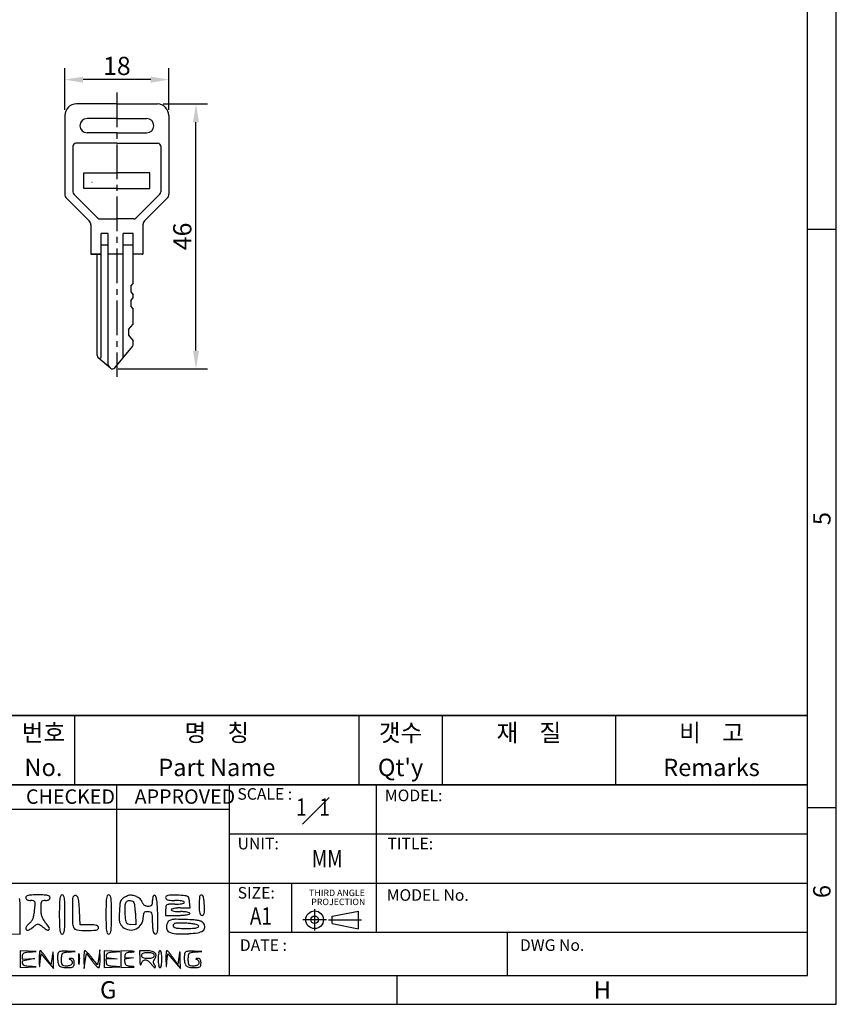
# Model space of a CAD drawing. Extents: x 0 to 781, y 0 to 539.
# Drawn here: x 640 to 781, y 0 to 170 of the extents above; entities that cross this region are included whole.
import ezdxf
from ezdxf.enums import TextEntityAlignment as Align

# ---------------------------------------------------------------- set-up
doc = ezdxf.new("R2010")
doc.units = 0
doc.header["$LTSCALE"] = 8
doc.header["$MEASUREMENT"] = 0
doc.linetypes.add('AUSGEZOGEN', pattern=[0])
doc.linetypes.add('CENTER2', pattern=[1.125, 0.75, -0.125, 0.125, -0.125])
doc.layers.get('0').update_dxf_attribs({"linetype": 'CONTINUOUS'})
doc.layers.get('Defpoints').update_dxf_attribs({"linetype": 'CONTINUOUS'})
doc.layers.add('C', color=1, linetype='CENTER2')
doc.styles.add('ROMAN', font='SIMPLEX.shx')
doc.styles.get("Standard").update_dxf_attribs({"font": 'simplex.shx', "width": 0.8, "bigfont": 'fhg.shx'})
doc.styles.add('style1', font='gulim.ttc')
doc.dimstyles.new('ISO-25_WS', dxfattribs={"dimscale": 0, "dimtxt": 3.15, "dimasz": 3.15, "dimexe": 2, "dimexo": 1, "dimgap": 0.8, "dimtad": 1, "dimdec": 1, "dimdsep": 46, "dimtxsty": 'ROMAN', "dimcen": 0, "dimclrd": 4, "dimclre": 4, "dimclrt": 2, "dimadec": 0, "dimazin": 0, "dimtm": 0.2, "dimtfac": 0.7, "dimtdec": 1, "dimtmove": 0, "dimatfit": 3, "dimfxl": 1, "dimtolj": 1, "dimarcsym": 0})

# ---------------------------------------------------------------- blocks, each defined once
blk = doc.blocks.new('*D55')
at = {"color": 6, "lineweight": -2}
for p, q in [((647.51, 154.7), (647.51, 161.91)), ((665.51, 154.7), (665.51, 161.91)), ((662.36, 159.91), (650.66, 159.91))]:
    blk.add_line(p, q, dxfattribs=at)
at = {"color": 6}
for points in [[(650.66, 160.43), (650.66, 159.38), (647.51, 159.91)], [(662.36, 159.38), (662.36, 160.43), (665.51, 159.91)]]:
    blk.add_solid(points, dxfattribs=at)
at = {"layer": 'Defpoints', "color": 0}
for p in [(647.51, 159.91), (647.51, 153.7), (665.51, 153.7)]:
    blk.add_point(p, dxfattribs=at)
at = {"color": 7, "insert": (656.51, 162.28), "char_height": 3.15, "attachment_point": 5, "style": 'ROMAN'}
blk.add_mtext('\\A1;18', dxfattribs=at)
blk = doc.blocks.new('*D56')
at = {"color": 6, "lineweight": -2}
for p, q in [((664.51, 155.7), (672.2, 155.7)), ((670.2, 113.05), (670.2, 152.55)), ((656.75, 109.9), (672.2, 109.9))]:
    blk.add_line(p, q, dxfattribs=at)
at = {"color": 6}
for points in [[(670.73, 152.55), (669.68, 152.55), (670.2, 155.7)], [(669.68, 113.05), (670.73, 113.05), (670.2, 109.9)]]:
    blk.add_solid(points, dxfattribs=at)
at = {"layer": 'Defpoints', "color": 0}
for p in [(663.51, 155.7), (670.2, 155.7), (655.75, 109.9)]:
    blk.add_point(p, dxfattribs=at)
at = {"color": 7, "insert": (667.83, 132.8), "char_height": 3.15, "attachment_point": 5, "rotation": 90, "style": 'ROMAN'}
blk.add_mtext('\\A1;46', dxfattribs=at)

msp = doc.modelspace()

# ---------------------------------------------------------------- linework, layer by layer
at = {"color": 3}
for p, q in [((781, 0), (781, 539)), ((776, 5), (776, 534)), ((781, 134), (776, 134)), ((655.01, 131.28, -3.2), (653.81, 131.28, -3.2)), ((659.31, 131.28, -3.2), (657.61, 131.28, -3.2)), ((598, 49.97), (776, 49.97)), ((776, 37.97), (598, 37.97)), ((781, 34), (776, 34)), ((5, 5), (776, 5)), ((705, 0), (705, 5)), ((0, 0), (781, 0))]:
    msp.add_line(p, q, dxfattribs=at)
for p, q in [((656.51, 155.7, -3.2), (649.51, 155.7, -3.2)), ((656.51, 155.7, -3.2), (663.51, 155.7, -3.2)), ((647.51, 153.7, -3.2), (647.51, 140.11, -3.2)), ((665.51, 153.7, -3.2), (665.51, 140.11, -3.2)), ((656.51, 153.2, -3.2), (651.36, 153.2, -3.2)), ((656.51, 153.2, -3.2), (661.66, 153.2, -3.2)), ((656.51, 150.7, -3.2), (651.36, 150.7, -3.2)), ((656.51, 150.7, -3.2), (661.66, 150.7, -3.2)), ((648.91, 148.4, -3.2), (648.91, 140.48, -3.2)), ((656.51, 148.9, -3.2), (649.41, 148.9, -3.2)), ((656.51, 148.9, -3.2), (663.61, 148.9, -3.2)), ((664.11, 148.4, -3.2), (664.11, 140.48, -3.2)), ((650.81, 143.82), (656.51, 143.82)), ((650.81, 141.08), (650.81, 143.82)), ((662.22, 143.82), (656.51, 143.82)), ((662.22, 141.08), (662.22, 143.82)), ((652.21, 142.13, -3.2), (652.19, 142.13, -3.2)), ((649.06, 140.13, -3.2), (653.23, 135.96, -3.2)), ((656.51, 141.08), (650.81, 141.08)), ((656.51, 141.08), (662.22, 141.08)), ((663.97, 140.13, -3.2), (659.8, 135.96, -3.2)), ((647.81, 139.4, -3.2), (651.72, 135.49, -3.2)), ((665.22, 139.4, -3.2), (661.31, 135.49, -3.2)), ((652.01, 134.78, -3.2), (652.01, 129.7, -3.2)), ((653.58, 135.82, -3.2), (656.51, 135.82, -3.2)), ((659.45, 135.82, -3.2), (656.51, 135.82, -3.2)), ((661.01, 134.78, -3.2), (661.01, 129.7, -3.2)), ((653.81, 112.02, -3.2), (653.81, 133.33, -3.2)), ((655.01, 133.33, -3.2), (653.81, 133.33, -3.2)), ((655.01, 110.6, -3.2), (655.01, 133.33, -3.2)), ((657.61, 111.95, -3.2), (657.61, 133.33, -3.2)), ((659.31, 133.33, -3.2), (657.61, 133.33, -3.2)), ((659.31, 124.67, -3.2), (659.31, 133.33, -3.2)), ((653.81, 129.7, -3.2), (652.01, 129.7, -3.2)), ((652.01, 129.7, -3.2), (653.71, 129.7, -3.2)), ((653.11, 112.19, -3.2), (653.11, 129.7, -3.2)), ((657.61, 129.7, -3.2), (655.01, 129.7, -3.2)), ((660.86, 129.7, -3.2), (659.31, 129.7, -3.2)), ((660.86, 129.7, -3.2), (661.01, 129.7, -3.2)), ((658.91, 124.2, -3.2), (659.31, 124.67, -3.2)), ((658.91, 124.2, -3.2), (658.91, 123.2, -3.2)), ((658.91, 123.2, -3.2), (659.31, 122.72, -3.2)), ((659.31, 122.17, -3.2), (659.31, 122.72, -3.2)), ((658.91, 121.7, -3.2), (659.31, 122.17, -3.2)), ((658.91, 121.7, -3.2), (658.91, 120.7, -3.2)), ((658.91, 120.7, -3.2), (659.31, 120.22, -3.2)), ((659.31, 117.65, -3.2), (659.31, 120.22, -3.2)), ((658.51, 116.7, -3.2), (659.31, 117.65, -3.2)), ((658.51, 116.7, -3.2), (658.51, 115.7, -3.2)), ((658.51, 115.7, -3.2), (659.31, 114.74, -3.2)), ((659.31, 113.98, -3.2), (659.31, 114.74, -3.2)), ((656.14, 110.08, -3.2), (659.24, 113.78, -3.2)), ((655.43, 110.02, -3.2), (653.29, 111.81, -3.2)), ((688.64, 31.13), (693.25, 35.74)), ((669.17, 16.67), (669.07, 17.72)), ((639.78, 12.13), (639.78, 15.53)), ((650.13, 13.77), (650.04, 16.24)), ((659.71, 15.76), (659.81, 13.72)), ((664.94, 16.35), (664.94, 15.38)), ((664.94, 15.38), (667.04, 15.38)), ((667.54, 16.67), (669.17, 16.67)), ((693.75, 15.24), (698.33, 16.13)), ((698.33, 13.06), (698.33, 16.13)), ((651.73, 13.77), (650.13, 13.77)), ((659.81, 13.72), (658.91, 13.82)), ((693.75, 13.95), (693.75, 15.24)), ((693.75, 13.95), (698.33, 13.06)), ((636.48, 12.22), (639.78, 12.13)), ((641.15, 9.2), (639.78, 9.25)), ((639.78, 9.25), (639.78, 7.8)), ((642.52, 9.14), (641.15, 9.2)), ((641.31, 9.01), (642.52, 9.14)), ((643.25, 7.46), (643.38, 8.74)), ((643.38, 8.74), (644.47, 7.46)), ((649.3, 9.14), (647.98, 9.2)), ((648.09, 9.01), (649.3, 9.14)), ((651.04, 7.48), (651.23, 8.77)), ((651.23, 8.77), (652.16, 7.56)), ((653.56, 9.41), (653.36, 8.12)), ((653.61, 7.88), (653.56, 9.41)), ((655.67, 9.2), (654.3, 9.25)), ((654.3, 9.25), (654.3, 7.8)), ((657.04, 9.14), (655.67, 9.2)), ((655.83, 9.01), (657.04, 9.14)), ((658.57, 9.2), (657.2, 9.25)), ((657.2, 9.25), (657.2, 7.8)), ((661.72, 9.25), (660.42, 9.25)), ((660.42, 9.25), (660.47, 7.72)), ((665.18, 7.46), (665.31, 8.74)), ((665.31, 8.74), (666.4, 7.46)), ((671.23, 9.14), (669.91, 9.2)), ((670.02, 9.01), (671.23, 9.14)), ((639.78, 7.8), (639.78, 6.35)), ((645.1, 6.87), (644.3, 8.06)), ((644.47, 7.46), (645.56, 6.19)), ((645.3, 8.14), (645.1, 6.87)), ((645.56, 6.19), (645.53, 7.8)), ((650.79, 7.72), (650.84, 6.19)), ((650.84, 6.19), (651.04, 7.48)), ((653.17, 6.83), (652.2, 8.04)), ((653.36, 8.12), (653.17, 6.83)), ((654.3, 7.8), (654.3, 6.35)), ((657.2, 7.8), (657.2, 6.35)), ((667.04, 6.87), (666.23, 8.06)), ((666.4, 7.46), (667.5, 6.19)), ((667.23, 8.14), (667.04, 6.87)), ((667.5, 6.19), (667.46, 7.8)), ((639.78, 6.35), (641.15, 6.4)), ((641.15, 6.4), (642.52, 6.46)), ((642.52, 6.46), (641.31, 6.58)), ((654.3, 6.35), (655.67, 6.4)), ((655.67, 6.4), (657.04, 6.46)), ((657.04, 6.46), (655.83, 6.58)), ((657.2, 6.35), (658.57, 6.4))]:
    msp.add_line(p, q)
at = {"color": 5}
for p, q in [((776, 49.97), (598, 49.97)), ((649.2, 49.97), (649.2, 37.97)), ((698.4, 49.97), (698.4, 37.97)), ((712.8, 49.97), (712.8, 37.97)), ((742.8, 49.97), (742.8, 37.97)), ((656.5, 20.97), (656.5, 37.97)), ((701.42, 12.47), (701.42, 37.97)), ((598, 33.72), (676, 33.72)), ((676, 29.47), (776, 29.47)), ((598, 20.97), (776, 20.97)), ((686.73, 20.97), (686.73, 12.47)), ((676, 12.47), (776, 12.47)), ((724.12, 5), (724.12, 12.47))]:
    msp.add_line(p, q, dxfattribs=at)
at = {"color": 3, "linetype": 'AUSGEZOGEN'}
for p, q in [((598.5, 37.97), (776, 37.97)), ((676, 5), (676, 37.97))]:
    msp.add_line(p, q, dxfattribs=at)
at = {"color": 1, "linetype": 'CENTER2'}
for p, q in [((690.73, 16.47), (690.73, 12.77)), ((692.76, 14.62), (688.69, 14.62)), ((693.12, 14.59), (698.85, 14.59))]:
    msp.add_line(p, q, dxfattribs=at)
at = {"linetype": 'ByBlock'}
for p, q in [((640.1, 7.8), (642.29, 7.91)), ((642.29, 7.91), (640.11, 7.47)), ((656.58, 7.87), (654.62, 7.8)), ((654.63, 8.12), (656.58, 7.87)), ((659.4, 8.06), (657.84, 7.8)), ((657.85, 8.11), (659.4, 8.06))]:
    msp.add_line(p, q, dxfattribs=at)
for radius in [1.53, 0.647]:
    msp.add_circle((690.73, 14.62), radius)
for centre, radius, start, end in [((649.51, 153.7, -3.2), 2, 90, 180), ((663.51, 153.7, -3.2), 2, 0, 90), ((651.36, 151.95, -3.2), 1.25, 90, 270), ((661.66, 151.95, -3.2), 1.25, 270, 90), ((649.41, 148.4, -3.2), 0.5, 90, 180), ((663.61, 148.4, -3.2), 0.5, 0, 90), ((648.51, 140.11, -3.2), 1, 180, 225), ((649.41, 140.48, -3.2), 0.5, 180, 225), ((663.61, 140.48, -3.2), 0.5, 315, 0), ((664.51, 140.11, -3.2), 1, 315, 0), ((651.01, 134.78, -3.2), 1, 0, 45), ((653.58, 136.32, -3.2), 0.5, 225, 270), ((659.45, 136.32, -3.2), 0.5, 270, 315), ((662.01, 134.78, -3.2), 1, 135, 180), ((659.01, 113.98, -3.2), 0.3, 320, 0), ((653.61, 112.19, -3.2), 0.5, 180, 230), ((653.51, 112.02, -3.2), 0.3, 230, 0), ((657.31, 111.95, -3.2), 0.3, 320, 0), ((655.51, 110.6, -3.2), 0.5, 180, 230), ((655.75, 110.4, -3.2), 0.5, 230, 320), ((641.36, 18.04), 0.812, 102.9946, 127.7476), ((641.89, 15.73), 3.17, 92.1589, 102.9946), ((642.85, -9.54), 28.46, 90.0001, 92.1589), ((642.85, -9.54), 28.46, 87.8411, 89.9999), ((643.8, 15.73), 3.17, 77.0054, 87.8411), ((644.33, 18.04), 0.812, 52.2524, 77.0054), ((648.39, 18.03), 1.76, 155.2768, 171.8699), ((647.04, 18.65), 0.273, 90, 155.2767), ((647.04, 18.65), 0.273, 24.7233, 90), ((645.69, 18.03), 1.76, 8.1301, 24.7232), ((649.31, 18.44), 0.395, 75.3156, 135), ((649.3, 18.38), 0.46, 21.9991, 75.3156), ((656.45, 18.03), 1.76, 155.2768, 171.8699), ((655.1, 18.65), 0.273, 90, 155.2767), ((655.1, 18.65), 0.273, 24.7233, 90), ((653.76, 18.03), 1.76, 8.1301, 24.7232), ((662.82, 8.64), 11.05, 113.0917, 116.7551), ((658.92, 17.8), 1.1, 93.1295, 113.0916), ((658.91, 17.81), 1.08, 72.9632, 93.1295), ((656.13, 8.73), 10.58, 69.1833, 72.9631), ((663.06, 18.56), 0.303, 118.5536, 154.9027), ((663.02, 18.64), 0.216, 71.6524, 118.5535), ((662.99, 18.57), 0.294, 14.195, 71.6525), ((665.45, 18.25), 0.599, 101.3099, 131.8467), ((665.85, 16.23), 2.66, 89.2877, 101.3099), ((665.51, -11.55), 30.44, 87.2728, 89.2877), ((664.79, -26.61), 45.53, 85.6005, 87.2728), ((668.19, 17.65), 1.13, 61.6073, 85.6005), ((671.1, 18.61), 0.29, 81.6373, 174.5679), ((671.08, 18.49), 0.415, 8.3926, 81.6373), ((632.16, 17.21), 7.6, 1.1046, 8.1035), ((545.09, 15.53), 94.7, 360, 1.1046), ((641.05, 18.44), 0.298, 127.7475, 180), ((641.13, 18.44), 0.376, 180, 212.6421), ((641.2, 18.49), 0.469, 212.6421, 240.2761), ((641.38, 18.8), 0.819, 240.276, 260.1622), ((641.6, 20.06), 2.1, 260.1621, 269.9999), ((641.6, 15.44), 2.52, 78.5218, 90), ((642.04, 17.62), 0.29, 22.3167, 78.5218), ((607.75, 19.6), 34.69, 354.5115, 356.2938), ((641.53, 17.42), 0.839, 356.2938, 22.3168), ((659.44, 16.53), 16.11, 176.9876, 180), ((644.16, 17.34), 0.812, 150.5252, 176.9876), ((643.76, 17.56), 0.354, 103.2773, 150.5252), ((644.14, 15.99), 1.97, 90, 103.2773), ((644.14, 19.75), 1.8, 270, 280.8002), ((644.33, 18.76), 0.779, 280.8002, 300.9638), ((644.48, 18.49), 0.473, 300.9638, 327.9923), ((644.64, 18.44), 0.298, 0, 52.2525), ((644.57, 18.44), 0.377, 327.9924, 0), ((740.5, 15.54), 93.95, 178.8905, 180), ((654.13, 17.21), 7.56, 171.8699, 178.8906), ((639.95, 17.21), 7.56, 1.1094, 8.1301), ((553.58, 15.54), 93.95, 360, 1.1095), ((752.33, 15.68), 103.51, 178.5548, 179.725), ((649.48, 18.27), 0.632, 135, 178.5549), ((646.86, 17.39), 3.09, 5.8661, 21.9991), ((627.18, 15.37), 22.87, 2.1807, 5.8661), ((748.57, 15.54), 93.95, 178.8905, 180), ((662.19, 17.21), 7.56, 171.8699, 178.8906), ((648.01, 17.21), 7.56, 1.1094, 8.1301), ((561.64, 15.54), 93.95, 360, 1.1095), ((685.51, 14.67), 28.6, 174.8952, 177.3095), ((659.41, 17), 2.4, 160.0665, 174.8953), ((658.08, 17.49), 0.98, 133.3012, 160.0666), ((658.68, 16.85), 1.86, 116.755, 133.3012), ((659.76, 16.79), 1.89, 157.6932, 179.4934), ((658.57, 17.28), 0.601, 111.7649, 157.6933), ((658.74, 16.84), 1.07, 81.918, 111.7649), ((658.75, 16.88), 1.03, 58.4057, 81.918), ((659, 17.28), 0.557, 21.035, 58.4057), ((657.72, 16.79), 1.92, 4.7197, 21.0351), ((659.31, 17.1), 1.62, 56.3923, 69.1832), ((658.99, 16.62), 2.21, 46.2376, 56.3923), ((659.11, 16.74), 2.04, 35.7566, 46.2376), ((659.97, 17.36), 0.98, 17.6089, 35.7565), ((661.87, 17.96), 1.02, 197.6088, 215.5162), ((661.72, 17.86), 0.835, 215.5162, 236.3069), ((661.77, 17.93), 0.923, 236.3069, 255.9259), ((661.9, 18.43), 1.44, 255.9259, 270), ((661.9, 19.02), 2.03, 270, 281.7795), ((662.23, 17.41), 0.39, 281.7796, 321.7282), ((662.11, 17.51), 0.546, 321.7281, 353.5092), ((657.95, 17.98), 4.73, 353.5092, 360), ((666.57, 17.98), 3.88, 173.6903, 180), ((663.59, 18.31), 0.894, 154.9027, 173.6904), ((656.76, 16.99), 6.72, 8.2525, 14.195), ((651.75, 16.26), 11.79, 3.264, 8.2525), ((665.27, 18.46), 0.326, 131.8467, 180), ((665.29, 18.46), 0.35, 180, 222.9058), ((665.34, 16.88), 0.358, 120.9637, 171.1351), ((665.45, 18.61), 0.567, 222.9057, 252.8004), ((665.55, 16.52), 0.769, 92.2279, 120.9638), ((665.85, 19.91), 1.93, 252.8005, 266.8515), ((666.55, -9.23), 26.55, 90, 92.228), ((666.55, 32.65), 14.69, 266.8515, 270), ((666.55, 9.74), 8.22, 85.6849, 89.9999), ((666.55, 25.53), 8.22, 270.0001, 274.3151), ((666.85, 13.64), 4.31, 78.6901, 85.6849), ((666.85, 21.63), 4.31, 274.3151, 281.3099), ((667.07, 14.77), 3.16, 71.4849, 78.6901), ((667.07, 20.5), 3.16, 281.3099, 288.5151), ((668.03, 17.64), 0.133, 0.0001, 71.485), ((668.03, 17.64), 0.133, 288.515, 359.9999), ((668.52, 18.24), 0.456, 15.0018, 61.6073), ((665.12, 17.34), 3.97, 5.5073, 15.0018), ((686.15, 17.18), 15.41, 174.5679, 179.9999), ((690.68, 17.18), 19.94, 179.9999, 182.6391), ((654.55, 16.05), 17.13, 3.345, 8.3926), ((652.87, 15.95), 18.81, 0.7013, 3.345), ((638.7, 16.13), 3.53, 339.1836, 349.4753), ((633.12, 17.17), 9.2, 349.4752, 354.5114), ((649.29, 16.53), 5.96, 180, 187.0884), ((646.27, 16.16), 2.92, 187.0884, 199.1861), ((740.5, 15.54), 93.95, 180, 181.1095), ((553.58, 15.54), 93.95, 358.8905, 0), ((709.35, 15.88), 60.53, 179.725, 181.6519), ((748.57, 15.54), 93.95, 180, 181.1095), ((561.64, 15.54), 93.95, 358.8905, 0), ((684.63, 14.71), 27.72, 177.3095, 179.7539), ((675.94, 16.65), 18.08, 179.4933, 183.6379), ((675.82, 16.64), 17.95, 183.6379, 186.648), ((625.62, 14.14), 34.14, 2.7132, 4.7197), ((665.4, 15.06), 4.33, 173.103, 180.0001), ((661.62, 15.51), 0.519, 140.1945, 173.1031), ((661.52, 15.59), 0.4, 100.9179, 140.1944), ((661.88, 13.77), 2.26, 90, 100.918), ((661.88, 14.41), 1.61, 73.3344, 90.0001), ((662.24, 15.61), 0.36, 22.6198, 73.3344), ((661.4, 15.26), 1.26, 1.683, 22.6198), ((611.66, 13.98), 51.94, 1.6053, 3.2639), ((566.08, 12.7), 97.54, 0.544, 1.6053), ((668.75, 16.35), 3.81, 171.1351, 180), ((666.04, 16.35), 0.132, 108.2353, 180), ((666.04, 16.35), 0.133, 180.0001, 251.485), ((667.02, 13.37), 3.26, 101.172, 108.2353), ((667, 19.21), 3.16, 251.4849, 258.6901), ((667.23, 20.34), 4.31, 258.6901, 265.6849), ((667.24, 12.24), 4.41, 94.2606, 101.172), ((667.52, 24.24), 8.22, 265.6849, 269.9999), ((667.54, 8.24), 8.43, 90, 94.2607), ((667.04, 30.14), 14.76, 270, 273.1778), ((667.52, 7.81), 8.22, 85.6849, 89.9999), ((667.47, 22.36), 6.97, 273.1778, 278.7461), ((667.81, 11.7), 4.31, 78.6901, 85.6849), ((667.64, 21.23), 5.83, 278.7462, 283.7913), ((668.04, 12.83), 3.16, 71.4849, 78.6901), ((669, 15.7), 0.133, 283.7912, 0), ((669, 15.7), 0.133, 0.0001, 71.485), ((673.07, 16.37), 2.31, 182.639, 195.5369), ((671.45, 15.91), 0.622, 195.5368, 224.4996), ((671.25, 15.72), 0.339, 224.4996, 270), ((671.25, 15.73), 0.354, 269.9999, 312.5109), ((671.16, 15.82), 0.479, 312.511, 346.4115), ((669.79, 16.16), 1.89, 346.4115, 0.7013), ((641.97, 12.84), 1.25, 140.3123, 162.3804), ((643.36, 11.69), 3.05, 128.9988, 140.3122), ((640.42, 15.31), 1.61, 308.9989, 326.0737), ((639.86, 15.69), 2.29, 326.0736, 339.1837), ((646.21, 8.29), 6.58, 123.7474, 128.9989), ((642.82, 13.36), 0.477, 87.9897, 123.7474), ((642.82, 13.26), 0.582, 57.079, 87.9896), ((636.94, 4.19), 11.39, 53.5233, 57.079), ((646.1, 16.1), 2.74, 199.1861, 211.7453), ((647.8, 17.15), 4.74, 211.7454, 220.0787), ((636.62, 7.74), 9.87, 34.2437, 40.0788), ((654.13, 13.87), 7.56, 181.1094, 188.1301), ((639.95, 13.87), 7.56, 351.8699, 358.8906), ((651.36, 14.21), 2.52, 181.6519, 200.9936), ((651.73, -0.02), 13.79, 86.7325, 90), ((652.4, 11.74), 2, 73.167, 86.7326), ((652.81, 13.08), 0.607, 45.0929, 73.167), ((662.19, 13.87), 7.56, 181.1094, 188.1301), ((648.01, 13.87), 7.56, 351.8699, 358.8906), ((659.76, 14.82), 2.85, 179.7539, 192.7479), ((658.18, 14.46), 1.23, 192.7479, 215.0825), ((658.76, 14.87), 1.94, 215.0825, 231.0011), ((659.01, 14.68), 1.02, 186.648, 210.9061), ((658.55, 14.4), 0.492, 210.906, 251.3282), ((659.19, 16.31), 2.5, 251.3282, 263.4549), ((658.97, 14.9), 2.05, 295.6162, 329.5225), ((658.7, 15.06), 2.37, 329.5224, 0), ((621.37, 14.09), 41.31, 360, 1.683), ((686.5, 14.09), 23.82, 180, 182.3848), ((656.97, 13.56), 6.64, 352.992, 0.5441), ((666.76, 13.33), 1.67, 151.845, 185.0663), ((666.12, 13.67), 0.951, 124.3244, 151.8451), ((666.21, 13.54), 1.11, 99.8711, 124.3245), ((666.74, 10.52), 4.18, 89.4463, 99.8711), ((666.55, 13.62), 0.317, 129.8157, 179.9999), ((666.76, 13.36), 0.656, 100.6139, 129.8158), ((667.2, 11.05), 3, 89.3036, 100.614), ((666.12, -52.92), 67.62, 88.0786, 89.4464), ((666.8, -21.7), 35.76, 87.4617, 89.3036), ((667.62, -3.13), 17.17, 84.3792, 87.4618), ((666.86, -31.03), 45.72, 86.2615, 88.0786), ((668.71, 7.91), 6.08, 77.6901, 84.3792), ((669.45, 8.63), 5.98, 78.1211, 86.2615), ((669.22, 10.25), 3.68, 69.7235, 77.6902), ((670.39, 13.43), 0.287, 18.2848, 69.7235), ((670.24, 12.4), 2.12, 63.1564, 78.1211), ((670.84, 13.58), 0.799, 32.1652, 63.1562), ((670.44, 13.33), 1.27, 358.0274, 32.1653), ((641.12, 13.11), 0.357, 162.3804, 209.9513), ((641.04, 13.06), 0.261, 209.9513, 270), ((641.04, 13.15), 0.357, 269.9999, 295.8002), ((639.53, 16.27), 3.82, 295.8003, 300.3375), ((639.24, 16.77), 4.4, 300.3375, 305.0564), ((638.55, 17.75), 5.59, 305.0565, 308.9988), ((648.14, 19.33), 7.45, 233.5233, 240.6289), ((644.6, 13.04), 0.225, 240.6288, 328.5389), ((644.5, 13.1), 0.346, 328.5389, 34.2437), ((648.39, 13.05), 1.76, 188.1301, 204.7232), ((647.04, 12.43), 0.273, 204.7233, 270), ((647.04, 12.43), 0.273, 270, 335.2767), ((645.69, 13.05), 1.76, 335.2768, 351.8699), ((649.66, 13.56), 0.697, 200.9937, 262.6891), ((651.36, 26.8), 14.05, 262.6892, 269.6501), ((651.36, 26.37), 13.62, 269.6501, 276.6792), ((652.89, 13.28), 0.44, 276.6792, 0), ((653.01, 13.28), 0.322, 360, 45.0929), ((656.45, 13.05), 1.76, 188.1301, 204.7232), ((655.1, 12.43), 0.273, 204.7233, 270), ((655.1, 12.43), 0.273, 270, 335.2767), ((653.76, 13.05), 1.76, 335.2768, 351.8699), ((659.02, 15.19), 2.35, 231.0011, 261.6376), ((658.97, 14.89), 2.05, 261.6376, 295.6161), ((665.36, 13.21), 2.66, 182.3849, 194.3502), ((663.45, 12.72), 0.69, 194.3502, 221.7134), ((663.18, 12.47), 0.322, 221.7134, 270), ((663.18, 12.44), 0.283, 270, 333.0959), ((662.23, 12.92), 1.35, 333.0959, 352.992), ((665.89, 13.26), 0.802, 185.0662, 242.5032), ((666.86, 15.12), 2.91, 242.5031, 267.3648), ((666.54, 13.62), 0.312, 180, 232.3336), ((666.86, 14.03), 0.826, 232.3336, 257.6902), ((667.43, 16.65), 3.51, 257.6902, 268.1476), ((667.86, 36.92), 24.73, 267.3647, 272.5063), ((668.51, 50.24), 37.12, 268.1477, 270), ((668.51, 44.96), 31.84, 270, 271.9771), ((668.34, 26.09), 13.88, 272.5063, 279.0291), ((669.46, 17.45), 4.31, 271.9771, 280.6139), ((670.06, 14.25), 1.06, 280.614, 300.1464), ((670.18, 14.51), 2.16, 279.029, 304.8472), ((670.51, 13.47), 0.16, 300.1465, 18.2848), ((671.01, 13.31), 0.701, 304.8472, 358.0274), ((640.64, 8.39), 0.503, 135.164, 173.6031), ((640.7, 8.33), 0.588, 100.7721, 135.1641), ((642.22, 0.34), 8.72, 95.9716, 100.7721), ((648.11, 8.18), 5.05, 173.0058, 178.63), ((647.42, 8.27), 4.36, 168.0173, 173.0059), ((643.25, 9.15), 0.0935, 89.4781, 168.0174), ((643.25, 9.06), 0.189, 44.7098, 89.478), ((638.47, 4.33), 6.91, 41.3675, 44.7097), ((638.63, 4.47), 6.7, 37.1215, 41.3676), ((860.67, -25.09), 217.92, 170.99, 171.2277), ((645.46, 9.03), 0.0196, 33.9213, 170.9899), ((645.33, 8.94), 0.172, 1.3148, 33.9212), ((92.47, -3.75), 553.18, 1.1957, 1.3149), ((650.71, 8.06), 4.47, 171.534, 179.4935), ((646.85, 8.64), 0.565, 134.9999, 171.534), ((646.65, 8.83), 0.293, 100.2685, 135.0001), ((647.53, 4), 5.2, 95.9919, 100.2684), ((647.42, 8.39), 0.509, 135.6189, 173.8798), ((647.58, 3.48), 5.72, 91.2443, 95.9919), ((647.47, 8.34), 0.58, 100.7796, 135.6189), ((649, 0.32), 8.74, 95.9716, 100.7797), ((647.64, 0.93), 8.27, 87.6425, 91.2443), ((652.71, 8.3), 2.83, 171.4012, 178.4652), ((649.94, 8.72), 0.0341, 66.8305, 171.4014), ((649.92, 8.67), 0.0848, 10.9232, 66.8304), ((647.3, 8.17), 2.75, 3.7834, 10.9231), ((655.86, 8.16), 5.07, 172.7046, 178.3125), ((655.2, 8.24), 4.41, 167.7523, 172.7046), ((650.99, 9.15), 0.0949, 89.9978, 167.7524), ((650.99, 9.04), 0.206, 47.7732, 89.9976), ((645.05, 2.5), 9.04, 45, 47.7732), ((645.64, 3.09), 8.21, 41.2631, 45.0001), ((655.15, 8.39), 0.503, 135.164, 173.6031), ((655.22, 8.33), 0.588, 100.7721, 135.1641), ((656.74, 0.34), 8.72, 95.9716, 100.7721), ((658.44, 8.36), 0.566, 139.286, 173.7086), ((658.42, 8.38), 0.543, 103.8607, 139.286), ((659.53, 3.91), 5.14, 97.0742, 103.8606), ((651.89, -168.17), 177.49, 87.5735, 87.8435), ((651.66, 67.3), 58.73, 277.0741, 277.6821), ((659.39, 8.92), 0.25, 60.605, 87.5736), ((659.51, 9.12), 0.0195, 277.6823, 60.6051), ((661.1, 8.44), 0.356, 142.6802, 180), ((661.21, 8.36), 0.488, 113.1986, 142.6802), ((661.48, 7.73), 1.17, 95.8453, 113.1986), ((661.88, 3.85), 5.08, 90, 95.8454), ((661.72, 5.16), 4.09, 77.3263, 90), ((661.88, 3.85), 5.08, 84.1546, 90), ((662.27, 7.73), 1.17, 66.8014, 84.1547), ((662.4, 8.17), 1, 41.2535, 77.3263), ((662.54, 8.36), 0.488, 37.3198, 66.8014), ((662.65, 8.44), 0.356, 0, 37.3198), ((662.75, 8.48), 0.543, 347.8286, 41.2535), ((667.18, 8.06), 3.52, 167.4712, 175.2004), ((666.09, 8.3), 2.41, 159.0024, 167.4712), ((663.97, 9.12), 0.134, 89.9999, 159.0023), ((663.97, 9.12), 0.134, 20.9977, 90.0001), ((661.85, 8.3), 2.41, 12.5288, 20.9976), ((660.77, 8.06), 3.52, 4.7996, 12.5288), ((670.04, 8.18), 5.05, 173.0058, 178.63), ((669.35, 8.27), 4.36, 168.0173, 173.0059), ((665.18, 9.15), 0.0935, 89.4781, 168.0174), ((665.18, 9.06), 0.189, 44.7098, 89.478), ((660.4, 4.33), 6.91, 41.3676, 44.7097), ((660.56, 4.47), 6.7, 37.1215, 41.3675), ((882.6, -25.09), 217.92, 170.99, 171.2277), ((667.39, 9.03), 0.0196, 33.9213, 170.9899), ((667.26, 8.94), 0.172, 1.3148, 33.9212), ((114.41, -3.75), 553.18, 1.1957, 1.3149), ((672.64, 8.06), 4.47, 171.534, 179.4935), ((668.78, 8.64), 0.565, 134.9999, 171.534), ((668.59, 8.83), 0.293, 100.2685, 135.0001), ((669.46, 4), 5.2, 95.9919, 100.2684), ((669.35, 8.39), 0.509, 135.6189, 173.8798), ((669.52, 3.48), 5.72, 91.2443, 95.9919), ((669.4, 8.34), 0.58, 100.7796, 135.6189), ((670.93, 0.32), 8.74, 95.9716, 100.7797), ((669.57, 0.93), 8.27, 87.6425, 91.2443), ((645.92, 7.8), 5.82, 173.6031, 180), ((645.92, 7.8), 5.82, 183.1984, 186.3969), ((640.64, 7.21), 0.503, 186.3969, 224.836), ((640.7, 7.27), 0.588, 224.8359, 259.2279), ((652.96, 8.07), 9.91, 178.6301, 182.0268), ((1375.97, 33.66), 733.37, 182.02688, 182.11213), ((289.69, 43.6), 355.4, 354.0183, 354.1643), ((635.32, 1.96), 10.85, 34.1629, 37.1214), ((650.9, 8.06), 4.66, 179.4936, 187.8498), ((648.81, 7.77), 2.55, 187.8497, 200.9936), ((646.92, 7.04), 0.523, 200.9936, 231.9119), ((653.1, 7.78), 6.22, 173.8798, 180), ((654.2, 7.78), 7.32, 179.9999, 185.0954), ((647.41, 7.17), 0.503, 185.0954, 221.0944), ((647.34, 7.11), 0.411, 221.0944, 262.6933), ((648.3, 7.85), 0.0383, 139.3987, 236.1412), ((648.37, 7.79), 0.131, 97.4, 139.3986), ((648.67, 8.4), 0.702, 236.1411, 248.0255), ((648.69, 5.37), 2.57, 92.583, 97.4), ((648.1, 6.98), 0.822, 34.6548, 68.0255), ((648.23, 7.39), 0.65, 290.1212, 332.3315), ((648.6, 7.28), 0.651, 69.8949, 92.5829), ((648.49, 7.25), 0.354, 332.3316, 34.6548), ((648.69, 7.54), 0.379, 35.8604, 69.8949), ((648.52, 7.42), 0.588, 10.0068, 35.8603), ((647.04, 7.15), 2.1, 347.7159, 360), ((647.03, 7.15), 2.11, 0, 10.0069), ((669.51, 7.85), 19.64, 178.4651, 180.1565), ((671.03, 7.86), 21.16, 180.1564, 181.7187), ((651.76, 7.28), 1.88, 181.7187, 190.923), ((649.94, 6.93), 0.0245, 190.9233, 334.0344), ((649.46, 7.16), 0.562, 334.0341, 351.4013), ((645.67, 7.73), 4.39, 351.4011, 356.5679), ((643.25, 7.9), 6.82, 0.1564, 3.7834), ((642.92, 7.9), 7.15, 356.5679, 0.1564), ((660.69, 8.01), 9.9, 178.3124, 181.7112), ((641.81, -0.27), 13.31, 38.66, 41.2632), ((660.74, 14.12), 10.81, 217.4154, 220.5765), ((657.77, 11.58), 6.9, 220.5766, 224.9999), ((649.26, 7.47), 4.34, 351.1521, 357.7127), ((645.19, 7.63), 8.42, 357.7128, 1.7112), ((660.44, 7.8), 5.82, 180, 186.3969), ((660.44, 7.8), 5.82, 173.6031, 176.8016), ((655.15, 7.21), 0.503, 186.3969, 224.836), ((655.22, 7.27), 0.588, 224.8359, 259.2279), ((663.57, 7.8), 5.73, 180, 186.2914), ((663.57, 7.8), 5.73, 173.7086, 176.8543), ((658.44, 7.23), 0.566, 186.2914, 220.714), ((658.42, 7.22), 0.543, 220.714, 256.1393), ((675.76, 8.16), 15.29, 181.6422, 183.7018), ((662.52, 7.3), 2.03, 183.7019, 192.8341), ((660.58, 6.86), 0.0362, 192.8341, 303.7189), ((660.52, 6.94), 0.132, 303.7188, 349.0978), ((661.6, 6.73), 0.967, 134.822, 169.0979), ((661.1, 8.44), 0.356, 180, 217.3198), ((661.21, 8.52), 0.488, 217.3198, 246.8014), ((661.44, 6.9), 0.732, 92.5902, 134.8219), ((661.48, 9.15), 1.17, 246.8014, 264.1547), ((661.88, 13.04), 5.08, 264.1546, 270), ((661.45, 6.68), 0.948, 56.6464, 92.5902), ((661.88, 13.04), 5.08, 270, 275.8454), ((661.1, 6.16), 1.57, 31.9852, 56.6464), ((662.27, 9.15), 1.17, 275.8453, 293.1986), ((664.62, 8.36), 2.58, 211.9852, 218.7043), ((662.54, 8.52), 0.488, 293.1986, 322.6802), ((663.21, 7.32), 0.443, 150.9507, 180.2028), ((663.21, 7.32), 0.447, 180.2027, 209.2588), ((664.33, 6.69), 1.72, 140.3098, 150.9507), ((664.37, 7.96), 1.77, 209.2588, 219.6902), ((662.65, 8.44), 0.356, 322.6802, 360), ((661.98, 8.64), 1.32, 320.3098, 347.8287), ((661.68, 5.73), 1.72, 32.0548, 39.6902), ((670.3, 7.8), 6.65, 175.2004, 180), ((670.3, 7.8), 6.65, 180, 184.7996), ((667.18, 7.54), 3.52, 184.7996, 192.5288), ((660.77, 7.54), 3.52, 347.4712, 355.2004), ((657.65, 7.8), 6.65, 0, 4.7996), ((657.65, 7.8), 6.65, 355.2004, 360), ((674.89, 8.07), 9.91, 178.6301, 182.0268), ((1397.91, 33.66), 733.37, 182.02688, 182.11213), ((311.62, 43.6), 355.4, 354.0183, 354.1643), ((657.25, 1.96), 10.85, 34.1629, 37.1214), ((672.83, 8.06), 4.66, 179.4936, 187.8498), ((670.74, 7.77), 2.55, 187.8497, 200.9936), ((668.85, 7.04), 0.523, 200.9936, 231.9119), ((675.03, 7.78), 6.22, 173.8798, 180), ((676.13, 7.78), 7.32, 179.9999, 185.0954), ((669.34, 7.17), 0.503, 185.0954, 221.0944), ((669.27, 7.11), 0.411, 221.0944, 262.6933), ((670.23, 7.85), 0.0383, 139.3987, 236.1412), ((670.31, 7.79), 0.131, 97.4, 139.3986), ((670.6, 8.4), 0.702, 236.1411, 248.0255), ((670.62, 5.37), 2.57, 92.583, 97.4), ((670.03, 6.98), 0.822, 34.6548, 68.0255), ((670.16, 7.39), 0.65, 290.1212, 332.3315), ((670.53, 7.28), 0.651, 69.8949, 92.5829), ((670.42, 7.25), 0.354, 332.3316, 34.6548), ((670.63, 7.54), 0.379, 35.8604, 69.8949), ((670.46, 7.42), 0.588, 10.0068, 35.8603), ((668.97, 7.15), 2.1, 347.7159, 360), ((668.96, 7.15), 2.11, 0, 10.0069), ((642.22, 15.26), 8.72, 259.2279, 264.0284), ((643.23, 6.63), 0.131, 182.112, 215.9874), ((643.14, 6.56), 0.0151, 215.9872, 354.018), ((647.23, 7.44), 1.02, 231.9118, 250.633), ((647.51, 8.25), 1.88, 250.6329, 263.9376), ((647.85, 11.07), 4.4, 262.6932, 270), ((647.88, 11.74), 5.39, 263.9377, 270), ((647.85, 8.42), 1.75, 270, 290.1213), ((647.88, 16.95), 10.6, 270, 273.9161), ((648.56, 7.06), 0.689, 273.9161, 302.7077), ((648.73, 6.78), 0.362, 302.7077, 347.716), ((657.69, 11.5), 6.78, 225, 228.6588), ((653.37, 6.58), 0.238, 228.6588, 269.9999), ((653.37, 6.46), 0.113, 270, 344.6467), ((650.28, 7.31), 3.31, 344.6469, 351.1521), ((656.74, 15.26), 8.72, 259.2279, 264.0284), ((659.53, 11.69), 5.14, 256.1394, 262.9258), ((651.89, 183.77), 177.49, 272.1565, 272.4265), ((651.66, -51.7), 58.73, 82.3179, 82.9259), ((659.39, 6.68), 0.25, 272.4264, 299.395), ((659.51, 6.48), 0.0195, 299.3949, 82.3177), ((664.18, 8), 2.01, 218.7044, 226.8152), ((663.86, 7.66), 1.54, 226.8153, 235.5495), ((663.12, 6.59), 0.241, 235.5496, 270), ((663.12, 6.43), 0.08, 270.0002, 332.7128), ((662.69, 6.37), 0.527, 13.6039, 32.0548), ((663.07, 6.46), 0.142, 332.7126, 13.6035), ((666.09, 7.3), 2.41, 192.5288, 200.9976), ((663.97, 6.48), 0.134, 200.9977, 270.0001), ((663.97, 6.48), 0.134, 269.9999, 339.0023), ((661.85, 7.3), 2.41, 339.0024, 347.4712), ((665.16, 6.63), 0.131, 182.112, 215.9874), ((665.07, 6.56), 0.0151, 215.9872, 354.018), ((669.16, 7.44), 1.02, 231.9118, 250.633), ((669.44, 8.25), 1.88, 250.6329, 263.9376), ((669.78, 11.07), 4.4, 262.6932, 270), ((669.81, 11.74), 5.39, 263.9377, 270), ((669.78, 8.42), 1.75, 270, 290.1213), ((669.81, 16.95), 10.6, 270, 273.9161), ((670.49, 7.06), 0.689, 273.9161, 302.7077), ((670.67, 6.78), 0.362, 302.7077, 347.716)]:
    msp.add_arc(centre, radius, start, end)
at = {"layer": 'C'}
msp.add_line((656.51, 157.7, -3.2), (656.51, 108.53, -3.2), dxfattribs=at)
at = {"layer": 'Defpoints', "color": 0, "linetype": 'ByBlock'}
for p in [(653.81, 133.33, -3.2), (653.81, 131.28, -3.2), (653.81, 129.7, -3.2), (658.91, 120.7, -3.2), (658.51, 115.7, -3.2), (653.11, 112.19, -3.2), (653.11, 112.19, -3.2)]:
    msp.add_point(p, dxfattribs=at)

# ---------------------------------------------------------------- texts
at = {"color": 3, "style": 'style1'}
for s, p in [('5', (778.5, 84)), ('6', (778.5, 19.5))]:
    msp.add_text(s, height=3, rotation=90, dxfattribs=at).set_placement(p, align=Align.MIDDLE_CENTER)
for s, p in [('번호', (643.8, 46.97)), ('명    칭', (673.8, 46.97)), ('갯수', (705.6, 46.97)), ('재    질', (727.8, 46.97)), ('비    고', (759.4, 46.97)), ("Qt'y", (705.6, 40.97)), ('Remarks', (759.4, 40.97)), ('No.', (643.8, 40.97)), ('Part Name', (673.8, 40.97)), ('G', (655, 2.5)), ('H', (740.5, 2.5))]:
    msp.add_text(s, height=3, dxfattribs=at).set_placement(p, align=Align.MIDDLE_CENTER)
for s, height, p in [('CHECKED', 2.5, (640.78, 34.67)), ('APPROVED', 2.5, (659.58, 34.67)), ('MODEL:', 2, (702.88, 35.13)), ('UNIT:', 2, (677.4, 26.79)), ('TITLE:', 2, (703.32, 26.79)), ('SIZE:', 2, (677.4, 18.29)), ('THIRD ANGLE', 1.12, (689.77, 18.71)), ('MODEL No.', 2, (703.2, 17.9)), ('PROJECTION', 1.12, (690.14, 17.15)), ('DATE :', 2, (677.78, 9.24)), ('DWG No.', 2, (726.25, 9.24))]:
    msp.add_text(s, height=height, dxfattribs=at).set_placement(p)
msp.add_text('SCALE : ', height=2, dxfattribs=at).set_placement((682.41, 34.76), align=Align.BOTTOM_CENTER)
at = {"width": 0.8}
for s, p in [('1   1', (687.52, 32.61)), ('MM', (690.25, 23.7))]:
    msp.add_text(s, height=3, dxfattribs=at).set_placement(p)
msp.add_text('A1', height=3, dxfattribs=at).set_placement((681.43, 15.26), align=Align.MIDDLE_CENTER)

# ---------------------------------------------------------------- dimensions: what is measured, and where the dimension line sits
dim = msp.add_linear_dim(base=(647.51, 159.91, -2.4), p1=(665.51, 153.7, -3.2), p2=(647.51, 153.7, -3.2), dimstyle='ISO-25_WS', override={"dimscale": 1, "dimclrd": 6, "dimclre": 6, "dimclrt": 7})
dim.commit()
dim.dimension.update_dxf_attribs({"geometry": '*D55', "text_midpoint": (656.51, 162.28, -2.4)})
dim = msp.add_linear_dim(base=(670.2, 155.7, -2.4), p1=(655.75, 109.9, -3.2), p2=(663.51, 155.7, -3.2), angle=270, text='46', dimstyle='ISO-25_WS', override={"dimscale": 1, "dimclrd": 6, "dimclre": 6, "dimclrt": 7})
dim.commit()
dim.dimension.update_dxf_attribs({"geometry": '*D56', "text_midpoint": (667.83, 132.8, -2.4)})

doc.saveas('drawing.dxf')
